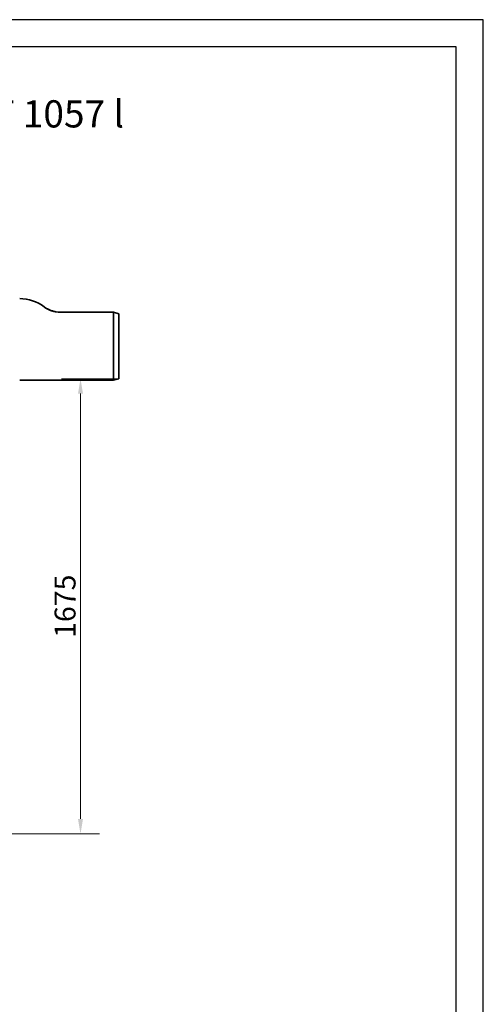
# Model space of a CAD drawing. Units: millimetres. Extents: x 25331 to 30242, y 1599 to 8998.
# Drawn here: x 28537 to 30242, y 5374 to 8998 of the extents above; entities that cross this region are included whole.
import ezdxf

# ---------------------------------------------------------------- set-up
doc = ezdxf.new("R2010")
doc.units = ezdxf.units.MM
doc.layers.add('Dimension (ISO)', color=5, linetype='Continuous', lineweight=9, true_color=0x0000ff)
doc.layers.add('P-ANNO-TEXT', color=2, linetype='Continuous')
doc.layers.add('Visible (ISO)', color=7, linetype='Continuous', lineweight=35)
doc.styles.add('Note Text (ISO)', font='tahoma.ttf')
doc.styles.get("Standard").update_dxf_attribs({"font": 'arial.ttf'})
doc.dimstyles.new('Default (ISO)', dxfattribs={"dimscale": 22, "dimtxt": 3.5, "dimasz": 2.5, "dimexe": 3.175, "dimexo": 0, "dimgap": 0.762, "dimtad": 1, "dimdec": 1, "dimrnd": 1e-08, "dimtxsty": 'Note Text (ISO)', "dimcen": 0.09, "dimdle": 10, "dimclrd": 256, "dimclre": 256, "dimclrt": 256, "dimadec": 1, "dimazin": 2, "dimtfac": 1.001486, "dimtmove": 0, "dimatfit": 3, "dimfxl": 1, "dimtolj": 1, "dimtzin": 0, "dimlwd": -1, "dimlwe": -1, "dimarcsym": 0})

# ---------------------------------------------------------------- blocks, each defined once
blk = doc.blocks.new('*D23')
at = {"layer": 'Defpoints', "color": 0, "transparency": 16777216}
for p in [(28901.9, 7676.5), (28074.9, 6001.4), (28760.5, 6001.4)]:
    blk.add_point(p, dxfattribs=at)
at = {"layer": 'Dimension (ISO)', "transparency": 16777216}
for p, q in [((28901.9, 7676.5), (28690.6, 7676.5)), ((28760.5, 7621.5), (28760.5, 6056.4)), ((28074.9, 6001.4), (28830.3, 6001.4))]:
    blk.add_line(p, q, dxfattribs=at)
for points in [[(28751.3, 7621.5), (28769.7, 7621.5), (28760.5, 7676.5)], [(28751.3, 6056.4), (28769.7, 6056.4), (28760.5, 6001.4)]]:
    blk.add_solid(points, dxfattribs=at)
at = {"layer": 'Dimension (ISO)', "transparency": 16777216, "insert": (28703.7, 6839), "char_height": 77, "attachment_point": 5, "rotation": 90, "style": 'Note Text (ISO)'}
blk.add_mtext('\\A1;1675', dxfattribs=at)

msp = doc.modelspace()

# ---------------------------------------------------------------- linework, layer by layer
for points in [[(30242.08, 1599.25), (30242.08, 8997.82), (25331.16, 8997.82), (25331.16, 1599.25), (30242.08, 1599.25)], [(30142.08, 3236.23), (30142.08, 8897.82), (25531.16, 8897.82), (25531.16, 1699.25), (30142.08, 1699.25)]]:
    msp.add_lwpolyline(points)
at = {"layer": 'Visible (ISO)'}
for p, q in [((28686.88, 7921.17), (28881.88, 7921.17)), ((28881.88, 7921.17), (28881.88, 7671.17)), ((28901.88, 7915.81), (28881.88, 7921.17)), ((28901.88, 7915.81), (28901.88, 7676.53)), ((28536.88, 7671.17), (28881.88, 7671.17)), ((28901.88, 7676.53), (28881.88, 7671.17))]:
    msp.add_line(p, q, dxfattribs=at)
for centre, radius, start, end in [((28536.88, 7821.17), 150, 53.1301, 90), ((28686.88, 8021.17), 100, 233.13156, 270)]:
    msp.add_arc(centre, radius, start, end, dxfattribs=at)
msp.add_open_spline([(28626.88, 7941.17), (28626.98, 7941.09), (28627.08, 7941.02), (28627.33, 7940.83), (28627.48, 7940.73), (28628.36, 7940.08), (28629.1, 7939.55), (28630.96, 7938.25), (28632.1, 7937.5), (28636.71, 7934.57), (28640.32, 7932.58), (28648.28, 7928.8), (28652.68, 7927.08), (28659.42, 7924.99), (28661.69, 7924.37), (28665.69, 7923.43), (28667.42, 7923.07), (28669.47, 7922.7), (28669.8, 7922.64), (28670.25, 7922.56), (28670.37, 7922.54), (28670.5, 7922.52), (28670.51, 7922.52), (28670.52, 7922.52)], degree=3, knots=[0, 0, 0, 0, 0.03786, 0.03786, 0.0924382, 0.0924382, 0.365319, 0.365319, 0.774669, 0.774669, 2.0047907, 2.0047907, 3.4171993, 3.4171993, 4.1217933, 4.1217933, 4.650095, 4.650095, 4.7491183, 4.7491183, 4.7862516, 4.7862516, 4.7897328, 4.7897328, 4.7897328, 4.7897328], dxfattribs=at)

# ---------------------------------------------------------------- texts
at = {"layer": 'P-ANNO-TEXT', "color": 7, "insert": (26217.95, 8701.2), "char_height": 100, "width": 3194.8189, "attachment_point": 1}
msp.add_mtext('\\pxqc;{\\fTahoma|b1|i0|c238|p34;Oleopass P-X \\fTahoma|b1|i0|c0|p34;NS \\fTahoma|b1|i0|c238|p34;10/50 l/s ST 1057 l\\fArial|b1|i0|c0|p34;\\P\\fTahoma|b1|i0|c238|p34;art. 3910.43.00\\fStone Sans II ITC Com Lt Cn|b1|i0|c0|p34;\\H0.75x;\\C250;\\c1973537; }', dxfattribs=at)

# ---------------------------------------------------------------- dimensions: what is measured, and where the dimension line sits
at = {"layer": 'Dimension (ISO)'}
dim = msp.add_linear_dim(base=(28760.49, 6001.4), p1=(28901.88, 7676.53), p2=(28074.88, 6001.4), angle=90, dimstyle='Default (ISO)', override={"dimdec": 0, "dimtofl": 0, "dimatfit": 1}, dxfattribs=at)
dim.commit()
dim.dimension.update_dxf_attribs({"geometry": '*D23', "text_midpoint": (28703.7, 6838.96)})

doc.saveas('drawing.dxf')
